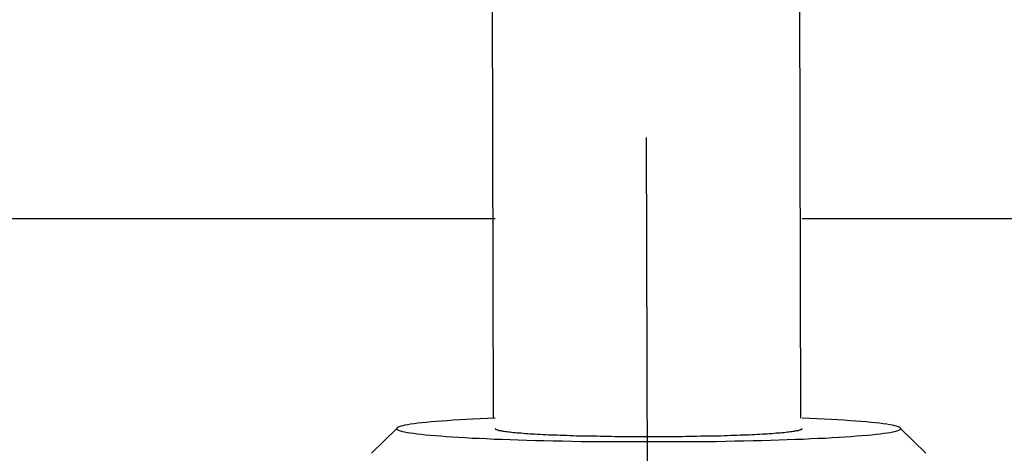
# Model space of a CAD drawing. Extents: x 346 to 6561, y 200 to 4431.
# Drawn here: x 1012 to 1050, y 1603 to 1620 of the extents above; entities that cross this region are included whole.
import ezdxf

# ---------------------------------------------------------------- set-up
doc = ezdxf.new("R2010")
doc.units = 0
doc.linetypes.add('CENTER', pattern=[51, 31.8, -6.4, 6.4, -6.4])
doc.layers.get('0').update_dxf_attribs({"linetype": 'CONTINUOUS'})
for name, color, linetype in [('LAYER002', 7, 'CONTINUOUS'), ('LAYER003', 7, 'CONTINUOUS'), ('LAYER011', 7, 'CONTINUOUS')]:
    doc.layers.add(name, color=color, linetype=linetype)

# ---------------------------------------------------------------- blocks, each defined once
blk = doc.blocks.new('BLKF569')
at = {"layer": 'LAYER003', "color": 6, "linetype": 'CONTINUOUS'}
for p, q in [((1003.513376, 1612.16832), (1030.513376, 1612.16832)), ((1019.013376, 1592.16832), (1003.513376, 1592.16832)), ((1019.013376, 1574.763705), (1019.013376, 1592.16832))]:
    blk.add_line(p, q, dxfattribs=at)
blk.add_arc((1003.513376, 1602.16832), 10, 90, 270, dxfattribs=at)
blk = doc.blocks.new('BLKF570')
at = {"layer": 'LAYER003', "color": 6, "linetype": 'CONTINUOUS'}
blk.add_line((1042.513376, 1612.16832), (1123.513376, 1612.16832), dxfattribs=at)
blk = doc.blocks.new('BLKF662')
at = {"layer": 'LAYER011', "color": 4, "linetype": 'CONTINUOUS'}
for p, q in [((1027.336687, 1604.128437), (1027.204687, 1604.108437)), ((1027.482687, 1604.148437), (1027.336687, 1604.128437)), ((1027.641687, 1604.168437), (1027.482687, 1604.148437)), ((1027.814687, 1604.178437), (1027.641687, 1604.168437)), ((1028.001687, 1604.198437), (1027.814687, 1604.178437)), ((1028.200687, 1604.218437), (1028.001687, 1604.198437)), ((1028.411687, 1604.228437), (1028.200687, 1604.218437)), ((1028.635687, 1604.248437), (1028.411687, 1604.228437)), ((1028.870687, 1604.268437), (1028.635687, 1604.248437)), ((1029.118687, 1604.278437), (1028.870687, 1604.268437)), ((1029.376687, 1604.298437), (1029.118687, 1604.278437)), ((1029.645687, 1604.308437), (1029.376687, 1604.298437)), ((1029.924687, 1604.318437), (1029.645687, 1604.308437)), ((1030.214687, 1604.338437), (1029.924687, 1604.318437)), ((1030.513687, 1604.348437), (1030.214687, 1604.338437)), ((1042.812687, 1604.338437), (1042.513687, 1604.348437)), ((1043.101687, 1604.318437), (1042.812687, 1604.338437)), ((1043.380687, 1604.308437), (1043.101687, 1604.318437)), ((1043.650687, 1604.298437), (1043.380687, 1604.308437)), ((1043.908687, 1604.278437), (1043.650687, 1604.298437)), ((1044.155687, 1604.268437), (1043.908687, 1604.278437)), ((1044.391687, 1604.248437), (1044.155687, 1604.268437)), ((1044.614687, 1604.228437), (1044.391687, 1604.248437)), ((1044.826687, 1604.218437), (1044.614687, 1604.228437)), ((1045.025687, 1604.198437), (1044.826687, 1604.218437)), ((1045.211687, 1604.178437), (1045.025687, 1604.198437)), ((1045.384687, 1604.168437), (1045.211687, 1604.178437)), ((1045.543687, 1604.148437), (1045.384687, 1604.168437)), ((1045.689687, 1604.128437), (1045.543687, 1604.148437)), ((1045.822687, 1604.108437), (1045.689687, 1604.128437)), ((1026.663376, 1603.939644), (1025.6787, 1602.971178)), ((1026.665687, 1603.948437), (1026.664687, 1603.928437)), ((1026.664687, 1603.928437), (1026.678687, 1603.908437)), ((1026.681687, 1603.968437), (1026.665687, 1603.948437)), ((1026.678687, 1603.908437), (1026.707687, 1603.888437)), ((1026.712687, 1603.988437), (1026.681687, 1603.968437)), ((1026.707687, 1603.888437), (1026.750687, 1603.868437)), ((1026.757687, 1604.008437), (1026.712687, 1603.988437)), ((1026.750687, 1603.868437), (1026.808687, 1603.848437)), ((1026.818687, 1604.028437), (1026.757687, 1604.008437)), ((1026.808687, 1603.848437), (1026.881687, 1603.828437)), ((1026.893687, 1604.048437), (1026.818687, 1604.028437)), ((1026.881687, 1603.828437), (1026.968687, 1603.808437)), ((1026.982687, 1604.068437), (1026.893687, 1604.048437)), ((1026.968687, 1603.808437), (1027.070687, 1603.788437)), ((1027.086687, 1604.088437), (1026.982687, 1604.068437)), ((1027.070687, 1603.788437), (1027.186687, 1603.778437)), ((1027.204687, 1604.108437), (1027.086687, 1604.088437)), ((1027.186687, 1603.778437), (1027.316687, 1603.758437)), ((1027.316687, 1603.758437), (1027.460687, 1603.738437)), ((1027.460687, 1603.738437), (1027.618687, 1603.718437)), ((1030.513687, 1603.938437), (1030.514687, 1603.928437)), ((1030.514687, 1603.928437), (1030.520687, 1603.928437)), ((1030.520687, 1603.928437), (1030.529687, 1603.918437)), ((1030.529687, 1603.918437), (1030.542687, 1603.908437)), ((1030.542687, 1603.908437), (1030.558687, 1603.898437)), ((1030.558687, 1603.898437), (1030.578687, 1603.898437)), ((1030.578687, 1603.898437), (1030.601687, 1603.888437)), ((1030.601687, 1603.888437), (1030.628687, 1603.878437)), ((1030.628687, 1603.878437), (1030.658687, 1603.868437)), ((1030.658687, 1603.868437), (1030.693687, 1603.858437)), ((1030.693687, 1603.858437), (1030.730687, 1603.858437)), ((1030.730687, 1603.858437), (1030.771687, 1603.848437)), ((1030.771687, 1603.848437), (1030.816687, 1603.838437)), ((1030.816687, 1603.838437), (1030.863687, 1603.838437)), ((1030.863687, 1603.838437), (1030.915687, 1603.828437)), ((1030.915687, 1603.828437), (1030.969687, 1603.818437)), ((1030.969687, 1603.818437), (1031.027687, 1603.808437)), ((1031.027687, 1603.808437), (1031.089687, 1603.808437)), ((1031.089687, 1603.808437), (1031.153687, 1603.798437)), ((1031.153687, 1603.798437), (1031.221687, 1603.788437)), ((1031.221687, 1603.788437), (1031.292687, 1603.788437)), ((1031.292687, 1603.788437), (1031.366687, 1603.778437)), ((1031.366687, 1603.778437), (1031.444687, 1603.768437)), ((1031.444687, 1603.768437), (1031.524687, 1603.768437)), ((1031.524687, 1603.768437), (1031.607687, 1603.758437)), ((1031.607687, 1603.758437), (1031.693687, 1603.748437)), ((1031.693687, 1603.748437), (1031.783687, 1603.748437)), ((1031.783687, 1603.748437), (1031.875687, 1603.738437)), ((1031.875687, 1603.738437), (1031.969687, 1603.738437)), ((1031.969687, 1603.738437), (1032.067687, 1603.728437)), ((1040.958687, 1603.728437), (1041.056687, 1603.738437)), ((1041.056687, 1603.738437), (1041.151687, 1603.738437)), ((1041.151687, 1603.738437), (1041.243687, 1603.748437)), ((1041.243687, 1603.748437), (1041.332687, 1603.748437)), ((1041.332687, 1603.748437), (1041.418687, 1603.758437)), ((1041.418687, 1603.758437), (1041.502687, 1603.768437)), ((1041.502687, 1603.768437), (1041.582687, 1603.768437)), ((1041.582687, 1603.768437), (1041.659687, 1603.778437)), ((1041.659687, 1603.778437), (1041.733687, 1603.788437)), ((1041.733687, 1603.788437), (1041.804687, 1603.788437)), ((1041.804687, 1603.788437), (1041.872687, 1603.798437)), ((1041.872687, 1603.798437), (1041.937687, 1603.808437)), ((1041.937687, 1603.808437), (1041.998687, 1603.808437)), ((1041.998687, 1603.808437), (1042.056687, 1603.818437)), ((1042.056687, 1603.818437), (1042.111687, 1603.828437)), ((1042.111687, 1603.828437), (1042.162687, 1603.838437)), ((1042.162687, 1603.838437), (1042.210687, 1603.838437)), ((1042.210687, 1603.838437), (1042.254687, 1603.848437)), ((1042.254687, 1603.848437), (1042.295687, 1603.858437)), ((1042.295687, 1603.858437), (1042.333687, 1603.858437)), ((1042.333687, 1603.858437), (1042.367687, 1603.868437)), ((1042.367687, 1603.868437), (1042.397687, 1603.878437)), ((1042.397687, 1603.878437), (1042.424687, 1603.888437)), ((1042.424687, 1603.888437), (1042.448687, 1603.898437)), ((1042.448687, 1603.898437), (1042.468687, 1603.898437)), ((1042.468687, 1603.898437), (1042.484687, 1603.908437)), ((1042.484687, 1603.908437), (1042.496687, 1603.918437)), ((1042.496687, 1603.918437), (1042.505687, 1603.928437)), ((1042.505687, 1603.928437), (1042.511687, 1603.928437)), ((1042.511687, 1603.928437), (1042.513687, 1603.938437)), ((1045.407687, 1603.718437), (1045.565687, 1603.738437)), ((1045.565687, 1603.738437), (1045.709687, 1603.758437)), ((1045.709687, 1603.758437), (1045.839687, 1603.778437)), ((1045.940687, 1604.088437), (1045.822687, 1604.108437)), ((1045.839687, 1603.778437), (1045.955687, 1603.788437)), ((1046.043687, 1604.068437), (1045.940687, 1604.088437)), ((1045.955687, 1603.788437), (1046.057687, 1603.808437)), ((1046.133687, 1604.048437), (1046.043687, 1604.068437)), ((1046.057687, 1603.808437), (1046.144687, 1603.828437)), ((1046.208687, 1604.028437), (1046.133687, 1604.048437)), ((1046.144687, 1603.828437), (1046.217687, 1603.848437)), ((1046.268687, 1604.008437), (1046.208687, 1604.028437)), ((1046.217687, 1603.848437), (1046.275687, 1603.868437)), ((1046.314687, 1603.988437), (1046.268687, 1604.008437)), ((1046.275687, 1603.868437), (1046.319687, 1603.888437)), ((1046.344687, 1603.968437), (1046.314687, 1603.988437)), ((1046.319687, 1603.888437), (1046.348687, 1603.908437)), ((1046.360687, 1603.948437), (1046.344687, 1603.968437)), ((1046.348687, 1603.908437), (1046.361687, 1603.928437)), ((1046.361687, 1603.928437), (1046.360687, 1603.948437)), ((1046.363376, 1603.939644), (1047.348053, 1602.971178)), ((1027.618687, 1603.718437), (1027.789687, 1603.698437)), ((1027.789687, 1603.698437), (1027.973687, 1603.678437)), ((1027.973687, 1603.678437), (1028.170687, 1603.668437)), ((1028.170687, 1603.668437), (1028.380687, 1603.648437)), ((1028.380687, 1603.648437), (1028.602687, 1603.628437)), ((1028.602687, 1603.628437), (1028.836687, 1603.618437)), ((1028.836687, 1603.618437), (1029.082687, 1603.598437)), ((1029.082687, 1603.598437), (1029.338687, 1603.588437)), ((1029.338687, 1603.588437), (1029.606687, 1603.568437)), ((1029.606687, 1603.568437), (1029.884687, 1603.558437)), ((1029.884687, 1603.558437), (1030.172687, 1603.548437)), ((1030.172687, 1603.548437), (1030.470687, 1603.528437)), ((1030.470687, 1603.528437), (1030.776687, 1603.518437)), ((1030.776687, 1603.518437), (1031.092687, 1603.508437)), ((1031.092687, 1603.508437), (1031.415687, 1603.498437)), ((1031.415687, 1603.498437), (1031.746687, 1603.488437)), ((1031.746687, 1603.488437), (1032.085687, 1603.478437)), ((1032.067687, 1603.728437), (1032.167687, 1603.718437)), ((1032.085687, 1603.478437), (1032.430687, 1603.468437)), ((1032.167687, 1603.718437), (1032.270687, 1603.718437)), ((1032.270687, 1603.718437), (1032.375687, 1603.708437)), ((1032.375687, 1603.708437), (1032.483687, 1603.708437)), ((1032.430687, 1603.468437), (1032.781687, 1603.458437)), ((1032.483687, 1603.708437), (1032.594687, 1603.698437)), ((1032.594687, 1603.698437), (1032.706687, 1603.698437)), ((1032.706687, 1603.698437), (1032.821687, 1603.688437)), ((1032.781687, 1603.458437), (1033.138687, 1603.458437)), ((1032.821687, 1603.688437), (1032.939687, 1603.688437)), ((1032.939687, 1603.688437), (1033.058687, 1603.678437)), ((1033.058687, 1603.678437), (1033.179687, 1603.678437)), ((1033.138687, 1603.458437), (1033.500687, 1603.448437)), ((1033.179687, 1603.678437), (1033.303687, 1603.678437)), ((1033.303687, 1603.678437), (1033.428687, 1603.668437)), ((1033.428687, 1603.668437), (1033.555687, 1603.668437)), ((1033.500687, 1603.448437), (1033.867687, 1603.438437)), ((1033.555687, 1603.668437), (1033.684687, 1603.658437)), ((1033.684687, 1603.658437), (1033.815687, 1603.658437)), ((1033.815687, 1603.658437), (1033.947687, 1603.658437)), ((1033.867687, 1603.438437), (1034.237687, 1603.438437)), ((1033.947687, 1603.658437), (1034.081687, 1603.648437)), ((1034.081687, 1603.648437), (1034.217687, 1603.648437)), ((1034.217687, 1603.648437), (1034.353687, 1603.648437)), ((1034.237687, 1603.438437), (1034.611687, 1603.438437)), ((1034.353687, 1603.648437), (1034.491687, 1603.648437)), ((1034.491687, 1603.648437), (1034.631687, 1603.638437)), ((1034.611687, 1603.438437), (1034.988687, 1603.428437)), ((1034.631687, 1603.638437), (1034.771687, 1603.638437)), ((1034.771687, 1603.638437), (1034.912687, 1603.638437)), ((1034.912687, 1603.638437), (1035.055687, 1603.638437)), ((1034.988687, 1603.428437), (1035.367687, 1603.428437)), ((1035.055687, 1603.638437), (1035.198687, 1603.628437)), ((1035.198687, 1603.628437), (1035.342687, 1603.628437)), ((1035.342687, 1603.628437), (1035.487687, 1603.628437)), ((1035.367687, 1603.428437), (1035.748687, 1603.428437)), ((1035.487687, 1603.628437), (1035.632687, 1603.628437)), ((1035.632687, 1603.628437), (1035.778687, 1603.628437)), ((1035.748687, 1603.428437), (1036.130687, 1603.428437)), ((1035.778687, 1603.628437), (1035.925687, 1603.628437)), ((1035.925687, 1603.628437), (1036.071687, 1603.628437)), ((1036.071687, 1603.628437), (1036.218687, 1603.628437)), ((1036.130687, 1603.428437), (1036.513687, 1603.428437)), ((1036.218687, 1603.628437), (1036.365687, 1603.628437)), ((1036.365687, 1603.628437), (1036.513687, 1603.628437)), ((1036.513687, 1603.628437), (1036.660687, 1603.628437)), ((1036.513687, 1603.428437), (1036.895687, 1603.428437)), ((1036.660687, 1603.628437), (1036.807687, 1603.628437)), ((1036.807687, 1603.628437), (1036.954687, 1603.628437)), ((1036.895687, 1603.428437), (1037.277687, 1603.428437)), ((1036.954687, 1603.628437), (1037.101687, 1603.628437)), ((1037.101687, 1603.628437), (1037.247687, 1603.628437)), ((1037.247687, 1603.628437), (1037.393687, 1603.628437)), ((1037.277687, 1603.428437), (1037.658687, 1603.428437)), ((1037.393687, 1603.628437), (1037.538687, 1603.628437)), ((1037.538687, 1603.628437), (1037.683687, 1603.628437)), ((1037.658687, 1603.428437), (1038.037687, 1603.428437)), ((1037.683687, 1603.628437), (1037.827687, 1603.628437)), ((1037.827687, 1603.628437), (1037.971687, 1603.638437)), ((1037.971687, 1603.638437), (1038.113687, 1603.638437)), ((1038.037687, 1603.428437), (1038.414687, 1603.438437)), ((1038.113687, 1603.638437), (1038.254687, 1603.638437)), ((1038.254687, 1603.638437), (1038.395687, 1603.638437)), ((1038.395687, 1603.638437), (1038.534687, 1603.648437)), ((1038.414687, 1603.438437), (1038.788687, 1603.438437)), ((1038.534687, 1603.648437), (1038.672687, 1603.648437)), ((1038.672687, 1603.648437), (1038.809687, 1603.648437)), ((1038.788687, 1603.438437), (1039.159687, 1603.438437)), ((1038.809687, 1603.648437), (1038.944687, 1603.648437)), ((1038.944687, 1603.648437), (1039.078687, 1603.658437)), ((1039.078687, 1603.658437), (1039.210687, 1603.658437)), ((1039.159687, 1603.438437), (1039.525687, 1603.448437)), ((1039.210687, 1603.658437), (1039.341687, 1603.658437)), ((1039.341687, 1603.658437), (1039.470687, 1603.668437)), ((1039.470687, 1603.668437), (1039.597687, 1603.668437)), ((1039.525687, 1603.448437), (1039.887687, 1603.458437)), ((1039.597687, 1603.668437), (1039.723687, 1603.678437)), ((1039.723687, 1603.678437), (1039.846687, 1603.678437)), ((1039.846687, 1603.678437), (1039.968687, 1603.678437)), ((1039.887687, 1603.458437), (1040.244687, 1603.458437)), ((1039.968687, 1603.678437), (1040.087687, 1603.688437)), ((1040.087687, 1603.688437), (1040.204687, 1603.688437)), ((1040.204687, 1603.688437), (1040.319687, 1603.698437)), ((1040.244687, 1603.458437), (1040.595687, 1603.468437)), ((1040.319687, 1603.698437), (1040.432687, 1603.698437)), ((1040.432687, 1603.698437), (1040.542687, 1603.708437)), ((1040.542687, 1603.708437), (1040.650687, 1603.708437)), ((1040.595687, 1603.468437), (1040.941687, 1603.478437)), ((1040.650687, 1603.708437), (1040.755687, 1603.718437)), ((1040.755687, 1603.718437), (1040.858687, 1603.718437)), ((1040.858687, 1603.718437), (1040.958687, 1603.728437)), ((1040.941687, 1603.478437), (1041.279687, 1603.488437)), ((1041.279687, 1603.488437), (1041.610687, 1603.498437)), ((1041.610687, 1603.498437), (1041.934687, 1603.508437)), ((1041.934687, 1603.508437), (1042.249687, 1603.518437)), ((1042.249687, 1603.518437), (1042.556687, 1603.528437)), ((1042.556687, 1603.528437), (1042.853687, 1603.548437)), ((1042.853687, 1603.548437), (1043.141687, 1603.558437)), ((1043.141687, 1603.558437), (1043.419687, 1603.568437)), ((1043.419687, 1603.568437), (1043.687687, 1603.588437)), ((1043.687687, 1603.588437), (1043.944687, 1603.598437)), ((1043.944687, 1603.598437), (1044.189687, 1603.618437)), ((1044.189687, 1603.618437), (1044.423687, 1603.628437)), ((1044.423687, 1603.628437), (1044.645687, 1603.648437)), ((1044.645687, 1603.648437), (1044.855687, 1603.668437)), ((1044.855687, 1603.668437), (1045.052687, 1603.678437)), ((1045.052687, 1603.678437), (1045.236687, 1603.698437)), ((1045.236687, 1603.698437), (1045.407687, 1603.718437))]:
    blk.add_line(p, q, dxfattribs=at)
blk = doc.blocks.new('BLKF663')
at = {"layer": 'LAYER002', "color": 1, "linetype": 'CENTER'}
blk.add_line((1036.046606, 1768.334173), (1037.351358, 1236.390318), dxfattribs=at)
at = {"layer": 'LAYER011', "color": 4, "linetype": 'CONTINUOUS'}
for p, q in [((1030.44884, 1604.337224), (1030.176622, 1715.319616)), ((1042.176586, 1715.34905), (1042.448865, 1604.341836))]:
    blk.add_line(p, q, dxfattribs=at)

msp = doc.modelspace()

# ---------------------------------------------------------------- block references
for name in ['BLKF663', 'BLKF569', 'BLKF570', 'BLKF662']:
    msp.add_blockref(name, (0, 0))

doc.saveas('drawing.dxf')
